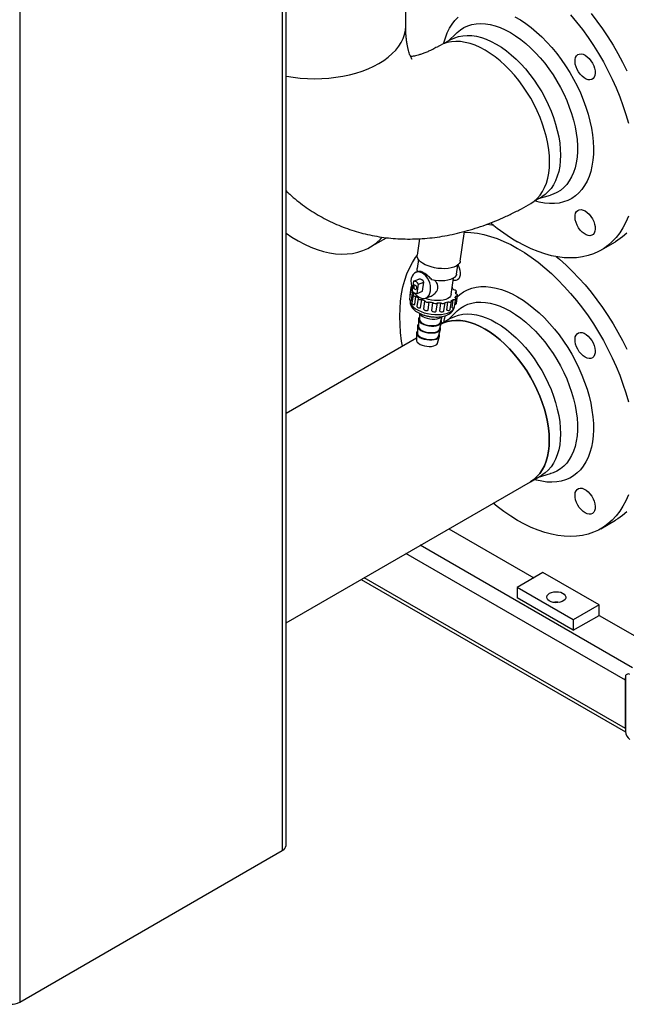
# Model space of a CAD drawing. Units: millimetres. Extents: x -2656 to -2091, y -5760 to -5361.
# Drawn here: x -2582 to -2563, y -5760 to -5729 of the extents above; entities that cross this region are included whole.
import ezdxf

# ---------------------------------------------------------------- set-up
doc = ezdxf.new("R2010")
doc.units = ezdxf.units.MM

msp = doc.modelspace()

# ---------------------------------------------------------------- linework, layer by layer
at = {"color": 7, "linetype": 'Continuous', "lineweight": 25}
for p, q in [((-2573.64967, -5754.84363), (-2573.64967, -5718.09929)), ((-2573.76683, -5718.26257), (-2573.76683, -5755.00691)), ((-2569.87963, -5729.02754), (-2569.87963, -5722.04612)), ((-2582.03998, -5723.03856), (-2582.03998, -5759.78289)), ((-2568.27037, -5729.23482), (-2568.5561, -5729.51147)), ((-2568.4532, -5729.45207), (-2568.66015, -5729.57154)), ((-2565.80289, -5734.52101), (-2565.59593, -5734.40154)), ((-2565.69884, -5734.46094), (-2565.31637, -5734.35185)), ((-2568.15846, -5736.43346), (-2568.02684, -5735.49547)), ((-2571.0055, -5735.99422), (-2570.48375, -5735.69302)), ((-2569.44773, -5735.72649), (-2569.52012, -5736.24239)), ((-2563.72803, -5736.08576), (-2563.26841, -5735.82043)), ((-2569.47687, -5736.38389), (-2569.51655, -5736.66671)), ((-2569.47696, -5736.75707), (-2569.55589, -5736.78657)), ((-2568.27868, -5736.84041), (-2568.23899, -5736.55759)), ((-2569.63784, -5737.06614), (-2569.67845, -5737.35553)), ((-2569.63784, -5737.06614), (-2569.46375, -5737.00109)), ((-2568.44504, -5737.48626), (-2568.37227, -5736.96765)), ((-2569.72672, -5737.37352), (-2569.76356, -5737.63602)), ((-2569.71723, -5737.2576), (-2569.75407, -5737.5201)), ((-2569.68292, -5737.31255), (-2569.68803, -5737.34897)), ((-2569.51936, -5737.44737), (-2569.47875, -5737.15799)), ((-2569.51936, -5737.44737), (-2569.34526, -5737.38232)), ((-2569.47875, -5737.15799), (-2569.30465, -5737.09294)), ((-2569.34526, -5737.38232), (-2569.30465, -5737.09294)), ((-2568.40659, -5737.29391), (-2568.40335, -5737.27078)), ((-2568.29305, -5737.46517), (-2568.28191, -5737.38584)), ((-2569.73311, -5737.67027), (-2569.73449, -5737.68006)), ((-2569.6998, -5737.68033), (-2569.66296, -5737.41782)), ((-2569.64671, -5737.49293), (-2569.68354, -5737.75544)), ((-2569.59245, -5737.80217), (-2569.55561, -5737.53966)), ((-2569.48799, -5737.59972), (-2569.52483, -5737.86222)), ((-2569.40868, -5737.90647), (-2569.37184, -5737.64396)), ((-2569.30898, -5737.94327), (-2569.27214, -5737.68077)), ((-2569.25312, -5737.59685), (-2569.11553, -5737.54543)), ((-2568.47498, -5737.95829), (-2568.43815, -5737.69579)), ((-2568.42061, -5737.89998), (-2568.38377, -5737.63747)), ((-2568.33741, -5737.87624), (-2568.30057, -5737.61373)), ((-2568.31052, -5737.59252), (-2568.30195, -5737.53142)), ((-2568.28288, -5737.76805), (-2568.24604, -5737.50555)), ((-2569.17329, -5737.97915), (-2569.13646, -5737.71664)), ((-2569.06062, -5737.9985), (-2569.02379, -5737.73599)), ((-2568.91809, -5738.01039), (-2568.88126, -5737.74789)), ((-2568.80767, -5738.00967), (-2568.77083, -5737.74716)), ((-2568.67701, -5738.00314), (-2568.64018, -5737.74063)), ((-2568.58427, -5737.97528), (-2568.54744, -5737.71277)), ((-2568.27037, -5738.01264), (-2568.5561, -5738.28929)), ((-2569.47718, -5738.26158), (-2569.48059, -5738.4834)), ((-2569.44701, -5738.07698), (-2569.44989, -5738.26465)), ((-2568.78257, -5738.35829), (-2568.73362, -5738.1768)), ((-2568.4532, -5738.22988), (-2568.76877, -5738.41205)), ((-2569.50788, -5738.48033), (-2569.51128, -5738.70216)), ((-2568.84397, -5738.7958), (-2568.78619, -5738.5816)), ((-2568.81327, -5738.57704), (-2568.75549, -5738.36285)), ((-2569.54101, -5738.85786), (-2573.64967, -5741.22974)), ((-2569.53857, -5738.69909), (-2569.54198, -5738.92091)), ((-2568.87467, -5739.01455), (-2568.81689, -5738.80036)), ((-2565.94948, -5743.38345), (-2565.59593, -5743.17935)), ((-2565.69884, -5743.23876), (-2565.31637, -5743.12967)), ((-2565.30923, -5743.1276), (-2565.31637, -5743.12967)), ((-2573.64967, -5747.82868), (-2565.94948, -5743.38345)), ((-2563.72803, -5744.86358), (-2563.26841, -5744.59825)), ((-2568.51646, -5744.86533), (-2565.84021, -5746.4103)), ((-2565.55732, -5746.24699), (-2566.37049, -5746.71643)), ((-2563.78955, -5747.2675), (-2565.55732, -5746.24699)), ((-2571.28332, -5746.46261), (-2562.95842, -5751.26848)), ((-2564.60272, -5747.73694), (-2566.37049, -5746.71643)), ((-2566.37049, -5746.71643), (-2566.37049, -5747.04305)), ((-2564.60272, -5748.06356), (-2566.37049, -5747.04305)), ((-2563.78955, -5747.2675), (-2564.60272, -5747.73694)), ((-2563.78955, -5747.59412), (-2563.78955, -5747.2675)), ((-2564.60272, -5748.06356), (-2563.78955, -5747.59412)), ((-2563.78955, -5747.59412), (-2562.00411, -5748.62484)), ((-2564.60272, -5747.73694), (-2564.60272, -5748.06356)), ((-2562.9587, -5749.54332), (-2562.9587, -5751.25806)), ((-2562.9587, -5751.16007), (-2562.9587, -5749.64131)), ((-2582.03998, -5759.78289), (-2573.76683, -5755.00691))]:
    msp.add_line(p, q, dxfattribs=at)
at = {"color": 8, "linetype": 'Continuous', "lineweight": 25}
for p, q in [((-2562.73243, -5749.24939), (-2569.42156, -5745.38784)), ((-2562.9587, -5749.64131), (-2569.87414, -5745.64911)), ((-2562.9587, -5751.16007), (-2571.18957, -5746.40849))]:
    msp.add_line(p, q, dxfattribs=at)
at = {"color": 7, "linetype": 'Continuous', "lineweight": 25, "flags": 128}
for points in [[(-2564.68673, -5728.66996), (-2564.49666, -5728.89803), (-2564.31287, -5729.13504), (-2564.13597, -5729.38019), (-2563.96659, -5729.63264), (-2563.80527, -5729.89154), (-2563.65258, -5730.15601), (-2563.50902, -5730.42517), (-2563.37508, -5730.69809), (-2563.25122, -5730.97386), (-2563.13786, -5731.25154), (-2563.03537, -5731.5302), (-2562.94411, -5731.80888), (-2562.86438, -5732.08665)], [(-2564.03704, -5728.6327), (-2563.85325, -5728.86971), (-2563.67636, -5729.11486), (-2563.50697, -5729.36731), (-2563.34565, -5729.62621), (-2563.19296, -5729.89068), (-2563.0494, -5730.15984), (-2562.91546, -5730.43276)], [(-2573.64227, -5730.60418), (-2573.63978, -5730.60464), (-2573.4227, -5730.63999), (-2573.20149, -5730.66539), (-2572.9775, -5730.68069), (-2572.75213, -5730.6858), (-2572.52676, -5730.68069), (-2572.30277, -5730.66539), (-2572.08156, -5730.63999), (-2571.86448, -5730.60464), (-2571.65287, -5730.55958), (-2571.44804, -5730.50506), (-2571.25125, -5730.44144), (-2571.06372, -5730.3691), (-2570.88659, -5730.28849), (-2570.72097, -5730.20011), (-2570.56786, -5730.1045), (-2570.42823, -5730.00224), (-2570.30292, -5729.89398), (-2570.19271, -5729.78038), (-2570.09829, -5729.66213), (-2570.02022, -5729.53997), (-2569.959, -5729.41466), (-2569.91499, -5729.28695), (-2569.88848, -5729.15765), (-2569.87963, -5729.02754)], [(-2570.72097, -5730.20011), (-2570.56786, -5730.1045), (-2570.42823, -5730.00224), (-2570.30292, -5729.89398), (-2570.19271, -5729.78038), (-2570.09829, -5729.66213), (-2570.02022, -5729.53997), (-2569.959, -5729.41466), (-2569.91499, -5729.28695), (-2569.88848, -5729.15765), (-2569.87963, -5729.02754), (-2569.87963, -5729.0262)], [(-2568.4532, -5729.45207), (-2568.33681, -5729.39503), (-2568.21222, -5729.35353), (-2568.0803, -5729.3279), (-2567.94188, -5729.31829), (-2567.7978, -5729.32477), (-2567.64895, -5729.34728), (-2567.49625, -5729.3857), (-2567.34065, -5729.43979), (-2567.1831, -5729.50921), (-2567.02456, -5729.59354), (-2566.86603, -5729.69225), (-2566.70848, -5729.80473), (-2566.55287, -5729.93031), (-2566.40018, -5730.06819), (-2566.25133, -5730.21752), (-2566.10725, -5730.3774), (-2565.96883, -5730.54683), (-2565.83691, -5730.72477), (-2565.71232, -5730.91012), (-2565.59581, -5731.10173), (-2565.48812, -5731.29844), (-2565.3899, -5731.49902), (-2565.30176, -5731.70223), (-2565.22423, -5731.90683), (-2565.15781, -5732.11155), (-2565.1029, -5732.31514), (-2565.05984, -5732.51633), (-2565.02888, -5732.71388), (-2565.01024, -5732.90658), (-2565.00401, -5733.09324), (-2565.01024, -5733.27272), (-2565.02888, -5733.44389), (-2565.05984, -5733.60571), (-2565.1029, -5733.75717), (-2565.15781, -5733.89736), (-2565.22423, -5734.02539), (-2565.30176, -5734.14049), (-2565.3899, -5734.24193), (-2565.48812, -5734.32911), (-2565.59581, -5734.40147), (-2565.59593, -5734.40154)], [(-2565.34695, -5733.30347), (-2565.35322, -5733.11583), (-2565.37196, -5732.92211), (-2565.40307, -5732.72352), (-2565.44637, -5732.52128), (-2565.50157, -5732.31662), (-2565.56834, -5732.11083), (-2565.64627, -5731.90515), (-2565.73487, -5731.70087), (-2565.83361, -5731.49924), (-2565.94187, -5731.3015), (-2566.05898, -5731.10888), (-2566.18423, -5730.92256), (-2566.31684, -5730.74369), (-2566.45599, -5730.57337), (-2566.60083, -5730.41265), (-2566.75045, -5730.26253), (-2566.90395, -5730.12393), (-2567.06037, -5729.9977), (-2567.21875, -5729.88462), (-2567.37812, -5729.78539), (-2567.53748, -5729.70062), (-2567.69586, -5729.63084), (-2567.85228, -5729.57647), (-2568.00578, -5729.53785), (-2568.15541, -5729.51521), (-2568.30025, -5729.5087), (-2568.4394, -5729.51836), (-2568.57201, -5729.54413), (-2568.69725, -5729.58584), (-2568.81422, -5729.64316)], [(-2564.22781, -5729.94443), (-2564.16376, -5729.98893), (-2564.10233, -5730.04665), (-2564.04604, -5730.11523), (-2563.99719, -5730.19185), (-2563.95778, -5730.2734), (-2563.92942, -5730.35652), (-2563.91328, -5730.43781), (-2563.91002, -5730.51394), (-2563.91977, -5730.5818), (-2563.94213, -5730.63861), (-2563.97619, -5730.68205), (-2564.02055, -5730.71033), (-2564.07339, -5730.72229), (-2564.13256, -5730.71746), (-2564.19562, -5730.69601), (-2564.26, -5730.65885), (-2564.32307, -5730.60747), (-2564.38224, -5730.544), (-2564.43508, -5730.47102), (-2564.47944, -5730.39153), (-2564.51349, -5730.30877), (-2564.53585, -5730.22615), (-2564.5456, -5730.14703), (-2564.54234, -5730.07466), (-2564.5262, -5730.012), (-2564.49785, -5729.96162), (-2564.45844, -5729.92558), (-2564.40959, -5729.90535), (-2564.3533, -5729.90177), (-2564.29187, -5729.91497), (-2564.22781, -5729.94443)], [(-2573.64967, -5730.60278), (-2573.63978, -5730.60464), (-2573.4227, -5730.63999), (-2573.20149, -5730.66539), (-2572.9775, -5730.68069), (-2572.75213, -5730.6858), (-2572.52676, -5730.68069), (-2572.30277, -5730.66539), (-2572.08156, -5730.63999), (-2571.86448, -5730.60464), (-2571.65287, -5730.55958), (-2571.44804, -5730.50506), (-2571.25125, -5730.44144), (-2571.06372, -5730.3691), (-2570.88659, -5730.28849), (-2570.72097, -5730.20011)], [(-2565.94204, -5734.61866), (-2565.94187, -5734.61856), (-2565.83361, -5734.54582), (-2565.73487, -5734.45819), (-2565.64627, -5734.35621), (-2565.56834, -5734.24051), (-2565.50157, -5734.1118), (-2565.44637, -5733.97088), (-2565.40307, -5733.81862), (-2565.37196, -5733.65595), (-2565.35322, -5733.48388), (-2565.34695, -5733.30347)], [(-2564.22781, -5734.85217), (-2564.16376, -5734.89667), (-2564.10233, -5734.95439), (-2564.04604, -5735.02297), (-2563.99719, -5735.0996), (-2563.95778, -5735.18114), (-2563.92942, -5735.26426), (-2563.91328, -5735.34555), (-2563.91002, -5735.42168), (-2563.91977, -5735.48954), (-2563.94213, -5735.54636), (-2563.97619, -5735.58979), (-2564.02055, -5735.61807), (-2564.07339, -5735.63003), (-2564.13256, -5735.6252), (-2564.19562, -5735.60376), (-2564.26, -5735.56659), (-2564.32307, -5735.51522), (-2564.38224, -5735.45174), (-2564.43508, -5735.37876), (-2564.47944, -5735.29927), (-2564.51349, -5735.21652), (-2564.53585, -5735.13389), (-2564.5456, -5735.05477), (-2564.54234, -5734.9824), (-2564.5262, -5734.91974), (-2564.49785, -5734.86936), (-2564.45844, -5734.83332), (-2564.40959, -5734.81309), (-2564.3533, -5734.80951), (-2564.29187, -5734.82272), (-2564.22781, -5734.85217)], [(-2562.86438, -5735.01902), (-2562.94411, -5735.20474), (-2563.03537, -5735.37806), (-2563.13786, -5735.53838), (-2563.25122, -5735.68517), (-2563.37508, -5735.81794), (-2563.50902, -5735.93622), (-2563.65258, -5736.03963), (-2563.80527, -5736.12781), (-2563.96659, -5736.20046), (-2564.13597, -5736.25733), (-2564.31287, -5736.29825), (-2564.49666, -5736.32306), (-2564.68673, -5736.33168), (-2564.88244, -5736.32408), (-2565.08313, -5736.30029), (-2565.28811, -5736.26039), (-2565.4967, -5736.20452), (-2565.70818, -5736.13286), (-2565.92184, -5736.04566), (-2566.13696, -5735.9432), (-2566.35281, -5735.82585), (-2566.35281, -5735.82585)], [(-2568.03087, -5735.52422), (-2568.0189, -5735.52415), (-2567.82318, -5735.53175), (-2567.6225, -5735.55554), (-2567.41752, -5735.59543), (-2567.20893, -5735.65131), (-2566.99745, -5735.72297), (-2566.78379, -5735.81017), (-2566.56866, -5735.91263), (-2566.35281, -5736.02998)], [(-2567.32262, -5735.26999), (-2567.16288, -5735.2902), (-2567.10936, -5735.29914)], [(-2573.64967, -5735.55418), (-2573.46885, -5735.67403), (-2573.26745, -5735.79387), (-2573.06625, -5735.89928), (-2572.86599, -5735.98986), (-2572.66745, -5736.06526), (-2572.47138, -5736.1252), (-2572.27852, -5736.16945), (-2572.0896, -5736.19784), (-2571.90534, -5736.21026), (-2571.72644, -5736.20666), (-2571.55357, -5736.18707), (-2571.3874, -5736.15155), (-2571.22855, -5736.10024), (-2571.07763, -5736.03334), (-2570.9352, -5735.95109), (-2570.80181, -5735.85381), (-2570.67796, -5735.74187), (-2570.62063, -5735.68149)], [(-2562.91546, -5735.55261), (-2563.0494, -5735.67089), (-2563.19296, -5735.7743), (-2563.26841, -5735.82043)], [(-2566.35281, -5736.02998), (-2566.13696, -5736.16184), (-2565.92184, -5736.30776), (-2565.70818, -5736.46725), (-2565.4967, -5736.63976), (-2565.28811, -5736.82471), (-2565.08313, -5737.02148), (-2564.88244, -5737.2294), (-2564.68673, -5737.44777), (-2564.49666, -5737.67585), (-2564.31287, -5737.91286), (-2564.13597, -5738.158), (-2563.96659, -5738.41045), (-2563.80527, -5738.66935), (-2563.65258, -5738.93383), (-2563.50902, -5739.20298), (-2563.37508, -5739.47591), (-2563.25122, -5739.75167), (-2563.13786, -5740.02936), (-2563.03537, -5740.30801), (-2562.94411, -5740.58669), (-2562.86438, -5740.86446)], [(-2569.98374, -5739.11344), (-2570.00873, -5738.95071), (-2570.04002, -5738.68591), (-2570.05884, -5738.42663), (-2570.06512, -5738.17375), (-2570.05884, -5737.92812), (-2570.04002, -5737.69057), (-2570.00873, -5737.46191), (-2569.96506, -5737.2429), (-2569.90917, -5737.0343), (-2569.84124, -5736.83681), (-2569.76152, -5736.65109), (-2569.67026, -5736.47777), (-2569.56777, -5736.31745), (-2569.52129, -5736.25389)], [(-2568.15846, -5736.43346), (-2568.16509, -5736.46128), (-2568.19062, -5736.50927), (-2568.23296, -5736.55281), (-2568.29099, -5736.5908), (-2568.36323, -5736.62223), (-2568.4478, -5736.6463), (-2568.54251, -5736.66239), (-2568.64491, -5736.67007), (-2568.75234, -5736.66915), (-2568.86202, -5736.65965), (-2568.97111, -5736.64182), (-2569.07679, -5736.61611), (-2569.17632, -5736.58321), (-2569.26712, -5736.54395), (-2569.34684, -5736.49935), (-2569.41341, -5736.45057), (-2569.46512, -5736.39888), (-2569.50061, -5736.34561), (-2569.51898, -5736.29213), (-2569.52012, -5736.24239)], [(-2565.13665, -5736.29136), (-2565.03708, -5736.37443), (-2564.82849, -5736.55938), (-2564.62351, -5736.75615), (-2564.42282, -5736.96407), (-2564.22711, -5737.18244), (-2564.03704, -5737.41051), (-2563.85325, -5737.64752), (-2563.67636, -5737.89267), (-2563.50697, -5738.14512), (-2563.34565, -5738.40402), (-2563.19296, -5738.66849), (-2563.0494, -5738.93765), (-2562.91546, -5739.21057)], [(-2569.09869, -5737.36826), (-2569.09426, -5737.28846), (-2569.10253, -5737.20471), (-2569.12316, -5737.12042), (-2569.15532, -5737.03905), (-2569.19767, -5736.96393), (-2569.24849, -5736.89813), (-2569.3057, -5736.84436), (-2569.36696, -5736.8048), (-2569.42975, -5736.78109), (-2569.49151, -5736.77418), (-2569.54971, -5736.78437), (-2569.60196, -5736.81124), (-2569.64613, -5736.85368), (-2569.6804, -5736.90996), (-2569.70338, -5736.97778), (-2569.71413, -5737.05435), (-2569.7122, -5737.13655), (-2569.69767, -5737.221), (-2569.67123, -5737.30404)], [(-2569.49521, -5736.76737), (-2569.51465, -5736.71634), (-2569.51655, -5736.66671)], [(-2568.22944, -5736.54991), (-2568.22619, -5736.55656), (-2568.19213, -5736.63931), (-2568.16977, -5736.72194), (-2568.16002, -5736.80106), (-2568.16328, -5736.87343), (-2568.17942, -5736.93609), (-2568.20778, -5736.98647), (-2568.24719, -5737.02251), (-2568.29604, -5737.04274), (-2568.35233, -5737.04632), (-2568.38267, -5737.04177)], [(-2568.27868, -5736.84041), (-2568.28312, -5736.86074), (-2568.30608, -5736.90681), (-2568.3459, -5736.9485), (-2568.40144, -5736.98465), (-2568.47112, -5737.01421), (-2568.55296, -5737.03634), (-2568.64462, -5737.05041), (-2568.74349, -5737.05602), (-2568.84675, -5737.05301), (-2568.95146, -5737.04147), (-2569.05464, -5737.02172)], [(-2569.68376, -5737.34842), (-2569.70345, -5737.3526), (-2569.71794, -5737.35998), (-2569.72575, -5737.3698), (-2569.72609, -5737.38106), (-2569.71891, -5737.39262), (-2569.70496, -5737.40329), (-2569.68565, -5737.41199), (-2569.66296, -5737.41782)], [(-2569.69365, -5737.23658), (-2569.70664, -5737.24275), (-2569.71554, -5737.25226), (-2569.71704, -5737.26338), (-2569.71098, -5737.27497), (-2569.69799, -5737.28585), (-2569.67938, -5737.29491)], [(-2569.5291, -5737.28533), (-2569.52958, -5737.25972), (-2569.53752, -5737.23365), (-2569.55172, -5737.2111), (-2569.57, -5737.19551), (-2569.5896, -5737.18923), (-2569.60752, -5737.19324), (-2569.62104, -5737.20692), (-2569.6281, -5737.22818), (-2569.62762, -5737.2538), (-2569.61968, -5737.27986), (-2569.60548, -5737.30241), (-2569.5872, -5737.31801), (-2569.5676, -5737.32428), (-2569.54968, -5737.32027), (-2569.53616, -5737.3066), (-2569.5291, -5737.28533)], [(-2569.60289, -5737.43192), (-2569.58687, -5737.45372), (-2569.53257, -5737.51382), (-2569.47303, -5737.56072), (-2569.41069, -5737.59252), (-2569.34809, -5737.60791), (-2569.28781, -5737.60626), (-2569.2323, -5737.58764), (-2569.18384, -5737.55281), (-2569.14441, -5737.50319), (-2569.11564, -5737.44082), (-2569.09869, -5737.36826)], [(-2568.41545, -5737.2866), (-2568.40572, -5737.27735), (-2568.40332, -5737.26637), (-2568.4085, -5737.25478), (-2568.41201, -5737.25081)], [(-2568.313, -5737.40895), (-2568.29609, -5737.40286), (-2568.28531, -5737.39396), (-2568.28176, -5737.38317), (-2568.2858, -5737.3716), (-2568.29701, -5737.36041), (-2568.31426, -5737.35075), (-2568.33579, -5737.34361), (-2568.3594, -5737.33972)], [(-2569.76356, -5737.63602), (-2569.76292, -5737.64357), (-2569.75575, -5737.65512), (-2569.7418, -5737.6658), (-2569.72249, -5737.67449), (-2569.6998, -5737.68033)], [(-2569.75407, -5737.5201), (-2569.75388, -5737.52588), (-2569.74944, -5737.53541)], [(-2569.62602, -5737.47295), (-2569.63957, -5737.48076), (-2569.64628, -5737.49087), (-2569.64545, -5737.50225), (-2569.63718, -5737.51375), (-2569.6223, -5737.52418), (-2569.60234, -5737.5325), (-2569.57933, -5737.53784), (-2569.55561, -5737.53966)], [(-2569.48235, -5737.58896), (-2569.48793, -5737.59933), (-2569.48594, -5737.61081), (-2569.47659, -5737.62222), (-2569.46083, -5737.6324), (-2569.44026, -5737.6403), (-2569.41698, -5737.64514), (-2569.39338, -5737.6464), (-2569.37184, -5737.64396)], [(-2569.27214, -5737.68077), (-2569.269, -5737.69231), (-2569.25859, -5737.70361), (-2569.24198, -5737.7135), (-2569.22085, -5737.72099), (-2569.19737, -5737.7253), (-2569.17392, -5737.726), (-2569.1529, -5737.72301), (-2569.13646, -5737.71664)], [(-2568.44504, -5737.48626), (-2568.44685, -5737.49613), (-2568.46575, -5737.53972), (-2568.50148, -5737.57913), (-2568.55291, -5737.6131), (-2568.61838, -5737.64054), (-2568.69578, -5737.66056), (-2568.78263, -5737.67252), (-2568.87614, -5737.67604), (-2568.97329, -5737.671), (-2569.07097, -5737.65757), (-2569.16605, -5737.63618), (-2569.25545, -5737.60751), (-2569.26946, -5737.60214)], [(-2568.54744, -5737.71277), (-2568.52495, -5737.71888), (-2568.50118, -5737.72157), (-2568.47855, -5737.72057), (-2568.45939, -5737.71598), (-2568.44562, -5737.70827), (-2568.43868, -5737.69822), (-2568.43925, -5737.68686), (-2568.44728, -5737.67535)], [(-2568.38377, -5737.63747), (-2568.36002, -5737.63961), (-2568.33778, -5737.63804), (-2568.31932, -5737.63294), (-2568.30653, -5737.62481), (-2568.3007, -5737.61449), (-2568.30243, -5737.60303), (-2568.31155, -5737.5916), (-2568.32712, -5737.58136)], [(-2568.30195, -5737.53142), (-2568.28014, -5737.5293), (-2568.26244, -5737.52369), (-2568.25063, -5737.51517), (-2568.24594, -5737.5046), (-2568.24882, -5737.49307), (-2568.259, -5737.48175), (-2568.27543, -5737.47179), (-2568.29644, -5737.46421)], [(-2569.68354, -5737.75544), (-2569.68229, -5737.76476), (-2569.67402, -5737.77625), (-2569.65914, -5737.78669), (-2569.63918, -5737.795), (-2569.61617, -5737.80034), (-2569.59245, -5737.80217)], [(-2569.52483, -5737.86222), (-2569.52278, -5737.87331), (-2569.51343, -5737.88472), (-2569.49767, -5737.8949), (-2569.4771, -5737.90281), (-2569.45382, -5737.90764), (-2569.43021, -5737.9089), (-2569.40868, -5737.90647)], [(-2569.30898, -5737.94327), (-2569.30583, -5737.95482), (-2569.29543, -5737.96611), (-2569.27881, -5737.97601), (-2569.25769, -5737.98349), (-2569.2342, -5737.9878), (-2569.21076, -5737.9885), (-2569.18974, -5737.98551), (-2569.17329, -5737.97915)], [(-2568.80767, -5738.00967), (-2568.78947, -5738.01892), (-2568.76739, -5738.02551), (-2568.74366, -5738.02875), (-2568.7207, -5738.02831), (-2568.70087, -5738.02425), (-2568.68618, -5738.01697), (-2568.67813, -5738.00721), (-2568.67701, -5738.00314)], [(-2568.77083, -5737.74716), (-2568.75264, -5737.75642), (-2568.73055, -5737.763), (-2568.70682, -5737.76624), (-2568.68387, -5737.76581), (-2568.66403, -5737.76174), (-2568.64934, -5737.75446), (-2568.64129, -5737.7447), (-2568.6407, -5737.73347)], [(-2568.58427, -5737.97528), (-2568.56178, -5737.98139), (-2568.53801, -5737.98408), (-2568.51539, -5737.98308), (-2568.49622, -5737.97849), (-2568.48246, -5737.97077), (-2568.47551, -5737.96073), (-2568.47498, -5737.95829)], [(-2568.42061, -5737.89998), (-2568.39686, -5737.90211), (-2568.37462, -5737.90055), (-2568.35616, -5737.89544), (-2568.34336, -5737.88732), (-2568.33753, -5737.877), (-2568.33741, -5737.87624)], [(-2568.32575, -5737.79314), (-2568.31698, -5737.7918), (-2568.29927, -5737.7862), (-2568.28747, -5737.77767), (-2568.28288, -5737.76805)], [(-2569.44888, -5738.19918), (-2569.45777, -5738.20931), (-2569.47521, -5738.24507), (-2569.47459, -5738.2837), (-2569.45594, -5738.32327), (-2569.42019, -5738.36179), (-2569.36913, -5738.39732), (-2569.30533, -5738.42809), (-2569.23198, -5738.45256), (-2569.15276, -5738.4695), (-2569.07165, -5738.47805), (-2568.9927, -5738.47779), (-2568.91989, -5738.46874), (-2568.85686, -5738.45134), (-2568.80677, -5738.42647), (-2568.77214, -5738.39538), (-2568.75469, -5738.35962), (-2568.75531, -5738.32099), (-2568.76552, -5738.29507)], [(-2569.44989, -5738.26465), (-2569.44598, -5738.29052), (-2569.42528, -5738.32842), (-2569.38785, -5738.36491), (-2569.3357, -5738.39803), (-2569.27166, -5738.42599), (-2569.19917, -5738.44728), (-2569.12214, -5738.46077), (-2569.04472, -5738.46571), (-2568.97108, -5738.46184), (-2568.9052, -5738.44938), (-2568.85064, -5738.42899), (-2568.81031, -5738.40177), (-2568.78642, -5738.36919), (-2568.78257, -5738.35829)], [(-2569.43667, -5738.08498), (-2569.42524, -5738.10451), (-2569.38949, -5738.14303), (-2569.33843, -5738.17857), (-2569.27463, -5738.20934), (-2569.20128, -5738.23381), (-2569.12206, -5738.25074), (-2569.04095, -5738.2593), (-2568.96201, -5738.25904), (-2568.88919, -5738.24999), (-2568.82616, -5738.23259), (-2568.77608, -5738.20772), (-2568.74395, -5738.17973)], [(-2565.35756, -5742.07516), (-2565.36379, -5741.8885), (-2565.38244, -5741.6958), (-2565.41339, -5741.49824), (-2565.45645, -5741.29705), (-2565.51137, -5741.09347), (-2565.57779, -5740.88875), (-2565.65531, -5740.68415), (-2565.74345, -5740.48093), (-2565.84167, -5740.28035), (-2565.94937, -5740.08365), (-2566.06587, -5739.89203), (-2566.19046, -5739.70668), (-2566.32238, -5739.52875), (-2566.4608, -5739.35932), (-2566.60488, -5739.19944), (-2566.75373, -5739.0501), (-2566.90643, -5738.91222), (-2567.06203, -5738.78665), (-2567.21959, -5738.67416), (-2567.37812, -5738.57545), (-2567.53665, -5738.49113), (-2567.6942, -5738.42171), (-2567.84981, -5738.36762), (-2568.0025, -5738.3292), (-2568.15135, -5738.30668), (-2568.29543, -5738.30021), (-2568.43386, -5738.30982), (-2568.56577, -5738.33545), (-2568.69037, -5738.37694), (-2568.76912, -5738.41337)], [(-2568.76912, -5738.41337), (-2568.69037, -5738.37694), (-2568.56577, -5738.33545), (-2568.43386, -5738.30982), (-2568.29543, -5738.30021), (-2568.15135, -5738.30668), (-2568.0025, -5738.3292), (-2567.84981, -5738.36762), (-2567.6942, -5738.42171), (-2567.53665, -5738.49113), (-2567.37812, -5738.57545)], [(-2568.4532, -5738.22988), (-2568.33681, -5738.17284), (-2568.21222, -5738.13135), (-2568.0803, -5738.10571), (-2567.94188, -5738.09611), (-2567.7978, -5738.10258), (-2567.64895, -5738.1251), (-2567.49625, -5738.16352), (-2567.34065, -5738.2176), (-2567.1831, -5738.28702), (-2567.02456, -5738.37135)], [(-2569.51028, -5738.63669), (-2569.51916, -5738.64682), (-2569.53661, -5738.68258), (-2569.53599, -5738.72121), (-2569.51733, -5738.76078), (-2569.48158, -5738.79929), (-2569.43052, -5738.83483), (-2569.36672, -5738.8656), (-2569.29337, -5738.89007), (-2569.21415, -5738.90701), (-2569.13304, -5738.91556), (-2569.0541, -5738.9153), (-2568.98129, -5738.90625), (-2568.91826, -5738.88885), (-2568.86817, -5738.86398), (-2568.83353, -5738.83289), (-2568.81609, -5738.79713), (-2568.81671, -5738.7585), (-2568.82692, -5738.73258)], [(-2569.47958, -5738.41793), (-2569.48846, -5738.42807), (-2569.50591, -5738.46383), (-2569.50529, -5738.50246), (-2569.48663, -5738.54202), (-2569.45088, -5738.58054), (-2569.39983, -5738.61608), (-2569.33602, -5738.64685), (-2569.26267, -5738.67132), (-2569.18346, -5738.68825), (-2569.10234, -5738.69681), (-2569.0234, -5738.69655), (-2568.95059, -5738.6875), (-2568.88756, -5738.6701), (-2568.83747, -5738.64523), (-2568.80283, -5738.61413), (-2568.78539, -5738.57837), (-2568.78601, -5738.53974), (-2568.79622, -5738.51383)], [(-2569.48059, -5738.4834), (-2569.47668, -5738.50927), (-2569.45598, -5738.54717), (-2569.41854, -5738.58366), (-2569.3664, -5738.61678), (-2569.30236, -5738.64474), (-2569.22986, -5738.66604), (-2569.15283, -5738.67952), (-2569.07541, -5738.68446), (-2569.00178, -5738.6806), (-2568.9359, -5738.66813), (-2568.88133, -5738.64774), (-2568.84101, -5738.62053), (-2568.81711, -5738.58795), (-2568.81327, -5738.57704)], [(-2567.37812, -5738.57545), (-2567.21959, -5738.67416), (-2567.06203, -5738.78665), (-2566.90643, -5738.91222), (-2566.75373, -5739.0501), (-2566.60488, -5739.19944), (-2566.4608, -5739.35932), (-2566.32238, -5739.52875), (-2566.19046, -5739.70668), (-2566.06587, -5739.89203), (-2565.94937, -5740.08365), (-2565.84167, -5740.28035), (-2565.74345, -5740.48093), (-2565.65531, -5740.68415), (-2565.57779, -5740.88875), (-2565.51137, -5741.09347), (-2565.45645, -5741.29705), (-2565.41339, -5741.49824), (-2565.38244, -5741.6958), (-2565.36379, -5741.8885), (-2565.35756, -5742.07516), (-2565.36379, -5742.25463), (-2565.38244, -5742.4258), (-2565.41339, -5742.58762), (-2565.45645, -5742.73909), (-2565.51137, -5742.87927), (-2565.57779, -5743.00731), (-2565.65531, -5743.1224), (-2565.74345, -5743.22385), (-2565.84167, -5743.31102), (-2565.94937, -5743.38339), (-2565.94948, -5743.38345)], [(-2567.02456, -5738.37135), (-2566.86603, -5738.47006), (-2566.70848, -5738.58255), (-2566.55287, -5738.70812), (-2566.40018, -5738.846), (-2566.25133, -5738.99534), (-2566.10725, -5739.15521), (-2565.96883, -5739.32464), (-2565.83691, -5739.50258), (-2565.71232, -5739.68793), (-2565.59581, -5739.87955), (-2565.48812, -5740.07625), (-2565.3899, -5740.27683), (-2565.30176, -5740.48004), (-2565.22423, -5740.68464), (-2565.15781, -5740.88937), (-2565.1029, -5741.09295), (-2565.05984, -5741.29414), (-2565.02888, -5741.49169), (-2565.01024, -5741.6844), (-2565.00401, -5741.87106), (-2565.01024, -5742.05053), (-2565.02888, -5742.2217), (-2565.05984, -5742.38352), (-2565.1029, -5742.53499), (-2565.15781, -5742.67517), (-2565.22423, -5742.8032), (-2565.30176, -5742.9183), (-2565.3899, -5743.01975), (-2565.48812, -5743.10692), (-2565.59581, -5743.17928), (-2565.59593, -5743.17935)], [(-2569.54198, -5738.92091), (-2569.53807, -5738.94678), (-2569.51737, -5738.98468), (-2569.47994, -5739.02117), (-2569.4278, -5739.05429), (-2569.36375, -5739.08225), (-2569.29126, -5739.10355), (-2569.21423, -5739.11703), (-2569.13681, -5739.12197), (-2569.06317, -5739.11811), (-2568.9973, -5739.10564), (-2568.94273, -5739.08525), (-2568.90241, -5739.05804), (-2568.87851, -5739.02546), (-2568.87467, -5739.01455)], [(-2569.51128, -5738.70216), (-2569.50737, -5738.72803), (-2569.48667, -5738.76593), (-2569.44924, -5738.80242), (-2569.3971, -5738.83554), (-2569.33305, -5738.8635), (-2569.26056, -5738.88479), (-2569.18353, -5738.89828), (-2569.10611, -5738.90322), (-2569.03248, -5738.89935), (-2568.9666, -5738.88689), (-2568.91203, -5738.8665), (-2568.87171, -5738.83928), (-2568.84781, -5738.8067), (-2568.84397, -5738.7958)], [(-2564.22781, -5739.45713), (-2564.29187, -5739.41263), (-2564.3533, -5739.35491), (-2564.40959, -5739.28633), (-2564.45844, -5739.2097), (-2564.49785, -5739.12816), (-2564.5262, -5739.04504), (-2564.54234, -5738.96375), (-2564.5456, -5738.88762), (-2564.53585, -5738.81976), (-2564.51349, -5738.76295), (-2564.47944, -5738.71951), (-2564.43508, -5738.69123), (-2564.38224, -5738.67927), (-2564.32307, -5738.6841), (-2564.26, -5738.70554), (-2564.19562, -5738.74271), (-2564.13256, -5738.79408), (-2564.07339, -5738.85756), (-2564.02055, -5738.93054), (-2563.97619, -5739.01003), (-2563.94213, -5739.09279), (-2563.91977, -5739.17541), (-2563.91002, -5739.25453), (-2563.91328, -5739.3269), (-2563.92942, -5739.38956), (-2563.95778, -5739.43994), (-2563.99719, -5739.47598), (-2564.04604, -5739.49621), (-2564.10233, -5739.49979), (-2564.16376, -5739.48659), (-2564.22781, -5739.45713)], [(-2565.94948, -5743.38345), (-2565.94937, -5743.38339), (-2565.84167, -5743.31102), (-2565.74345, -5743.22385), (-2565.65531, -5743.1224), (-2565.57779, -5743.00731), (-2565.51137, -5742.87927), (-2565.45645, -5742.73909), (-2565.41339, -5742.58762), (-2565.38244, -5742.4258), (-2565.36379, -5742.25463), (-2565.35756, -5742.07516)], [(-2564.22781, -5744.36487), (-2564.29187, -5744.32037), (-2564.3533, -5744.26265), (-2564.40959, -5744.19408), (-2564.45844, -5744.11745), (-2564.49785, -5744.0359), (-2564.5262, -5743.95279), (-2564.54234, -5743.8715), (-2564.5456, -5743.79536), (-2564.53585, -5743.7275), (-2564.51349, -5743.67069), (-2564.47944, -5743.62726), (-2564.43508, -5743.59898), (-2564.38224, -5743.58701), (-2564.32307, -5743.59185), (-2564.26, -5743.61329), (-2564.19562, -5743.65046), (-2564.13256, -5743.70183), (-2564.07339, -5743.7653), (-2564.02055, -5743.83828), (-2563.97619, -5743.91777), (-2563.94213, -5744.00053), (-2563.91977, -5744.08316), (-2563.91002, -5744.16227), (-2563.91328, -5744.23464), (-2563.92942, -5744.2973), (-2563.95778, -5744.34768), (-2563.99719, -5744.38372), (-2564.04604, -5744.40395), (-2564.10233, -5744.40753), (-2564.16376, -5744.39433), (-2564.22781, -5744.36487)], [(-2562.86438, -5743.79684), (-2562.94411, -5743.98255), (-2563.03537, -5744.15587), (-2563.13786, -5744.3162), (-2563.25122, -5744.46299), (-2563.37508, -5744.59575), (-2563.50902, -5744.71404), (-2563.65258, -5744.81744), (-2563.80527, -5744.90562), (-2563.96659, -5744.97827), (-2564.13597, -5745.03515), (-2564.31287, -5745.07606), (-2564.49666, -5745.10087), (-2564.68673, -5745.10949), (-2564.88244, -5745.10189), (-2565.08313, -5745.07811), (-2565.28811, -5745.03821), (-2565.4967, -5744.98233), (-2565.70818, -5744.91067), (-2565.92184, -5744.82347), (-2566.13696, -5744.72102), (-2566.35281, -5744.60366), (-2566.56866, -5744.4718), (-2566.78379, -5744.32588), (-2566.99745, -5744.16639), (-2567.12647, -5744.06291)], [(-2562.91546, -5744.33042), (-2563.0494, -5744.4487), (-2563.19296, -5744.55211), (-2563.26841, -5744.59825)], [(-2565.34519, -5746.90012), (-2565.28577, -5746.87351), (-2565.21675, -5746.85627), (-2565.14248, -5746.84948), (-2565.06761, -5746.85357), (-2564.99686, -5746.86827), (-2564.93466, -5746.89267), (-2564.88493, -5746.92524), (-2564.85079, -5746.96392), (-2564.83439, -5747.00628), (-2564.83675, -5747.04967), (-2564.85773, -5747.09136), (-2564.89601, -5747.12873), (-2564.94918, -5747.15943), (-2565.01391, -5747.18152), (-2565.08612, -5747.19364), (-2565.16129, -5747.195), (-2565.23468, -5747.18553), (-2565.30168, -5747.16582), (-2565.35809, -5747.13711), (-2565.40036, -5747.10121), (-2565.42583, -5747.06036), (-2565.43291, -5747.01714), (-2565.42114, -5746.97426), (-2565.39128, -5746.93442), (-2565.34519, -5746.90012)], [(-2562.9587, -5749.64131), (-2562.95435, -5749.58782), (-2562.94219, -5749.53379)]]:
    msp.add_lwpolyline(points, dxfattribs=at)
at = {"color": 8, "linetype": 'Continuous', "lineweight": 25, "flags": 128}
for points in [[(-2568.68143, -5729.58382), (-2568.67529, -5729.55696), (-2568.62916, -5729.39174), (-2568.57117, -5729.23772), (-2568.50161, -5729.09569), (-2568.42084, -5728.9664), (-2568.3293, -5728.85052), (-2568.22745, -5728.74866)], [(-2568.26775, -5729.23229), (-2568.25814, -5729.22317), (-2568.15527, -5729.13851), (-2568.04314, -5729.0687), (-2567.92243, -5729.01416), (-2567.79384, -5728.9752), (-2567.65811, -5728.95206), (-2567.51606, -5728.94486), (-2567.36852, -5728.95366), (-2567.21634, -5728.9784), (-2567.06043, -5729.01893), (-2566.90169, -5729.07501), (-2566.74106, -5729.14633), (-2566.57948, -5729.23245), (-2566.41791, -5729.33288), (-2566.25728, -5729.44702), (-2566.09854, -5729.57421), (-2565.94263, -5729.71369), (-2565.79045, -5729.86466), (-2565.64291, -5730.02622), (-2565.50085, -5730.19742), (-2565.36513, -5730.37726), (-2565.23654, -5730.56469), (-2565.11583, -5730.75861), (-2565.0037, -5730.95787), (-2564.90082, -5731.16131), (-2564.8078, -5731.36774), (-2564.72517, -5731.57594), (-2564.65342, -5731.78469), (-2564.59298, -5731.99276), (-2564.54419, -5732.19894), (-2564.50735, -5732.40202), (-2564.48267, -5732.6008), (-2564.47029, -5732.79412), (-2564.47029, -5732.98083), (-2564.48267, -5733.15986), (-2564.50735, -5733.33014), (-2564.54419, -5733.49068), (-2564.59298, -5733.64053), (-2564.65342, -5733.77882), (-2564.72517, -5733.90474), (-2564.8078, -5734.01753), (-2564.90082, -5734.11655), (-2565.0037, -5734.20121), (-2565.11583, -5734.27102), (-2565.23654, -5734.32556), (-2565.31553, -5734.35161)], [(-2566.43902, -5728.73352), (-2566.2666, -5728.83305), (-2566.09463, -5728.9467), (-2565.924, -5729.07386), (-2565.75561, -5729.21387), (-2565.59034, -5729.366), (-2565.42903, -5729.52947), (-2565.27255, -5729.70341), (-2565.12169, -5729.88692), (-2564.97726, -5730.07904), (-2564.84, -5730.27877), (-2564.71062, -5730.48508), (-2564.5898, -5730.69688), (-2564.47818, -5730.91307), (-2564.37633, -5731.13252), (-2564.28478, -5731.3541), (-2564.20402, -5731.57663), (-2564.13446, -5731.79897), (-2564.07646, -5732.01996), (-2564.03034, -5732.23844), (-2563.99632, -5732.45327), (-2563.97458, -5732.66333), (-2563.96525, -5732.86753), (-2563.96836, -5733.06481), (-2563.98391, -5733.25413), (-2564.0118, -5733.43451), (-2564.0519, -5733.60501), (-2564.104, -5733.76474), (-2564.16782, -5733.91286), (-2564.24303, -5734.04861), (-2564.32924, -5734.17127), (-2564.426, -5734.28021), (-2564.53281, -5734.37486), (-2564.6491, -5734.45472), (-2564.77428, -5734.51938), (-2564.90769, -5734.56851), (-2565.04863, -5734.60184), (-2565.19637, -5734.6192), (-2565.35014, -5734.6205), (-2565.50913, -5734.60574), (-2565.67253, -5734.57498), (-2565.82416, -5734.53329)], [(-2568.25214, -5737.54899), (-2568.17282, -5737.48097), (-2568.05653, -5737.40111), (-2567.93135, -5737.33645), (-2567.79794, -5737.28732), (-2567.657, -5737.25399), (-2567.50926, -5737.23663), (-2567.35549, -5737.23533), (-2567.19649, -5737.25009), (-2567.0331, -5737.28085), (-2566.86615, -5737.32743), (-2566.69653, -5737.38959), (-2566.52512, -5737.46702), (-2566.35281, -5737.5593)], [(-2569.73449, -5737.68006), (-2569.73437, -5737.72419), (-2569.71782, -5737.77856), (-2569.68374, -5737.8329), (-2569.63303, -5737.8858), (-2569.56699, -5737.93589), (-2569.48733, -5737.98188), (-2569.39612, -5738.02257), (-2569.29572, -5738.05691), (-2569.18873, -5738.084), (-2569.07793, -5738.10316), (-2568.96617, -5738.11387), (-2568.85636, -5738.11587), (-2568.75133, -5738.1091), (-2568.65382, -5738.09374), (-2568.56634, -5738.07018), (-2568.49116, -5738.03904), (-2568.43023, -5738.00112), (-2568.38513, -5737.95741), (-2568.35702, -5737.90903), (-2568.35192, -5737.89343)], [(-2566.35281, -5737.5593), (-2566.1805, -5737.66596), (-2566.00909, -5737.78644), (-2565.83947, -5737.92011), (-2565.67253, -5738.06628), (-2565.50913, -5738.22418), (-2565.35014, -5738.393), (-2565.19637, -5738.57184), (-2565.04863, -5738.75978), (-2564.90769, -5738.95583), (-2564.77428, -5739.15899), (-2564.6491, -5739.36817), (-2564.53281, -5739.58231), (-2564.426, -5739.80027), (-2564.32924, -5740.02093), (-2564.24303, -5740.24313), (-2564.16782, -5740.46571), (-2564.104, -5740.68752), (-2564.0519, -5740.9074), (-2564.0118, -5741.12419), (-2563.98391, -5741.33678), (-2563.96836, -5741.54405), (-2563.96525, -5741.74492), (-2563.97458, -5741.93834), (-2563.99632, -5742.12332), (-2564.03034, -5742.29887), (-2564.07646, -5742.46409), (-2564.13446, -5742.61811), (-2564.20402, -5742.76014), (-2564.28478, -5742.88943), (-2564.37633, -5743.00531), (-2564.47818, -5743.10717), (-2564.5898, -5743.19448), (-2564.71062, -5743.26679), (-2564.84, -5743.32372), (-2564.97726, -5743.36497), (-2565.12169, -5743.39033), (-2565.27255, -5743.39967), (-2565.42903, -5743.39294), (-2565.59034, -5743.37016), (-2565.75561, -5743.33147), (-2565.82416, -5743.3111)], [(-2568.27131, -5738.01355), (-2568.25814, -5738.00099), (-2568.15527, -5737.91632), (-2568.04314, -5737.84652), (-2567.92243, -5737.79197), (-2567.79384, -5737.75302), (-2567.65811, -5737.72987), (-2567.51606, -5737.72268), (-2567.36852, -5737.73147), (-2567.21634, -5737.75621), (-2567.06043, -5737.79674), (-2566.90169, -5737.85283), (-2566.74106, -5737.92414), (-2566.57948, -5738.01027)], [(-2566.57948, -5738.01027), (-2566.41791, -5738.11069), (-2566.25728, -5738.22484), (-2566.09854, -5738.35202), (-2565.94263, -5738.49151), (-2565.79045, -5738.64247), (-2565.64291, -5738.80403), (-2565.50085, -5738.97523), (-2565.36513, -5739.15508), (-2565.23654, -5739.34251), (-2565.11583, -5739.53642), (-2565.0037, -5739.73568), (-2564.90082, -5739.93913), (-2564.8078, -5740.14555), (-2564.72517, -5740.35375), (-2564.65342, -5740.5625), (-2564.59298, -5740.77058), (-2564.54419, -5740.97676), (-2564.50735, -5741.17983), (-2564.48267, -5741.37861), (-2564.47029, -5741.57193), (-2564.47029, -5741.75865), (-2564.48267, -5741.93767), (-2564.50735, -5742.10796), (-2564.54419, -5742.26849), (-2564.59298, -5742.41835), (-2564.65342, -5742.55664), (-2564.72517, -5742.68255), (-2564.8078, -5742.79535), (-2564.90082, -5742.89437), (-2565.0037, -5742.97903), (-2565.11583, -5743.04884), (-2565.23654, -5743.10338), (-2565.30923, -5743.1276)], [(-2568.68143, -5738.36164), (-2568.65373, -5738.25082), (-2568.62163, -5738.14695)]]:
    msp.add_lwpolyline(points, dxfattribs=at)
at = {"color": 7, "linetype": 'Continuous', "lineweight": 25}
for centre, radius, start, end in [((-2563.42386, -5730.80835), 5.80982, 229.485373, 239.7258), ((-2569.62457, -5737.22687), 0.16127, 25.283381, 94.72079), ((-2569.45048, -5737.16182), 0.16127, 25.283381, 94.72079), ((-2569.52927, -5737.33413), 0.15515, 165.355305, 185.283606), ((-2569.53263, -5737.28665), 0.16127, 205.283381, 274.72079), ((-2568.70141, -5737.64454), 0.45814, 41.709409, 51.378648), ((-2569.4042, -5737.28438), 0.29114, 207.281, 220.368123), ((-2569.1376, -5736.99745), 0.68464, 232.369712, 239.764957), ((-2568.90915, -5736.54405), 1.19327, 247.18563, 252.290378), ((-2568.62077, -5737.31231), 0.40236, 295.54159, 306.086096), ((-2568.46885, -5737.47861), 0.17506, 324.057788, 342.440862), ((-2568.48647, -5737.49105), 0.19191, 8.038382, 25.32649), ((-2568.82897, -5736.26364), 1.48518, 258.051251, 262.462641), ((-2568.98271, -5737.92474), 0.10729, 223.427028, 307.030673), ((-2568.94587, -5737.66224), 0.10729, 223.427028, 307.030673), ((-2568.83483, -5736.41018), 1.33851, 268.01243, 272.740656), ((-2568.78158, -5736.87827), 0.86673, 279.354743, 285.673238), ((-2565.13305, -5747.68209), 0.50615, 78.620148, 101.379852), ((-2562.87249, -5749.52934), 0.08734, 50.796715, 189.214037), ((-2562.65166, -5751.24408), 0.30736, 182.605478, 237.394522), ((-2573.84985, -5754.82366), 0.20118, 294.374658, 354.305201), ((-2582.32282, -5759.23701), 0.61481, 242.609672, 297.390328)]:
    msp.add_arc(centre, radius, start, end, dxfattribs=at)
for points, knots in [([(-2569.6781, -5730.06842), (-2569.67799, -5730.06854), (-2569.67659, -5730.07006), (-2569.68154, -5730.06421), (-2569.69252, -5730.0474), (-2569.71017, -5730.01613), (-2569.73205, -5729.96985), (-2569.75609, -5729.90949), (-2569.7808, -5729.83512), (-2569.80494, -5729.74672), (-2569.82738, -5729.64437), (-2569.84704, -5729.52823), (-2569.86298, -5729.39863), (-2569.87419, -5729.25579), (-2569.8791, -5729.13015), (-2569.87951, -5729.05148), (-2569.87963, -5729.02754)], [0, 0, 0, 0, 0.00786671, 0.09632466, 0.17939449, 0.26652251, 0.34945733, 0.42955361, 0.50780335, 0.58489752, 0.66133694, 0.73749262, 0.81364149, 0.88992496, 0.9665085, 1, 1, 1, 1]), ([(-2568.81425, -5729.64318), (-2568.8398, -5729.65771), (-2568.91313, -5729.69943), (-2569.02887, -5729.75969), (-2569.15791, -5729.82053), (-2569.2774, -5729.87049), (-2569.38665, -5729.9104), (-2569.48478, -5729.94097), (-2569.5714, -5729.96319), (-2569.64482, -5729.9778), (-2569.69569, -5729.9853), (-2569.71698, -5729.98692), (-2569.72312, -5729.98739)], [0, 0, 0, 0, 0.05998415, 0.17217845, 0.28383906, 0.39505186, 0.50603745, 0.61707271, 0.72842385, 0.84054244, 0.95400753, 1, 1, 1, 1]), ([(-2573.64967, -5734.21614), (-2573.611, -5734.25347), (-2573.5011, -5734.35958), (-2573.30848, -5734.52113), (-2573.07393, -5734.70076), (-2572.83064, -5734.86603), (-2572.57976, -5735.0175), (-2572.32159, -5735.15483), (-2572.05666, -5735.27794), (-2571.78543, -5735.38668), (-2571.50833, -5735.48096), (-2571.22576, -5735.5607), (-2570.93806, -5735.6258), (-2570.64559, -5735.67619), (-2570.34865, -5735.71176), (-2570.04754, -5735.73243), (-2569.74253, -5735.73806), (-2569.43388, -5735.72855), (-2569.12189, -5735.70377), (-2568.80685, -5735.66357), (-2568.48909, -5735.60784), (-2568.169, -5735.53647), (-2567.84704, -5735.4494), (-2567.52371, -5735.34662), (-2567.19962, -5735.22817), (-2566.8754, -5735.09428), (-2566.55185, -5734.94489), (-2566.2401, -5734.78692), (-2566.03799, -5734.67283), (-2565.94198, -5734.61863)], [0, 0, 0, 0, 0.019682231, 0.055947085, 0.09198457, 0.127845214, 0.163579949, 0.199239948, 0.234865745, 0.270502886, 0.30620306, 0.342017866, 0.377998624, 0.414196053, 0.450659765, 0.487437525, 0.524574251, 0.562110715, 0.600081969, 0.638515532, 0.677429464, 0.716830525, 0.756712686, 0.797056321, 0.837828387, 0.878983775, 0.920467854, 0.962219917, 1, 1, 1, 1]), ([(-2569.05464, -5737.02172), (-2569.08864, -5736.98511), (-2569.15685, -5736.91167), (-2569.27145, -5736.82505), (-2569.36666, -5736.77139), (-2569.43549, -5736.74845), (-2569.46314, -5736.75585), (-2569.47627, -5736.75936)], [0, 0, 0, 0, 0.22686328, 0.4550387, 0.65346897, 0.8354486, 1, 1, 1, 1]), ([(-2569.11574, -5737.54466), (-2569.1138, -5737.54422), (-2569.06816, -5737.53373), (-2568.98866, -5737.47855), (-2568.90352, -5737.39235), (-2568.8619, -5737.29725), (-2568.86222, -5737.20296), (-2568.8977, -5737.11554), (-2568.94267, -5737.06195), (-2568.96247, -5737.03835)], [0, 0, 0, 0, 0.00942455, 0.22137469, 0.41596321, 0.55308526, 0.69079333, 0.86384428, 1, 1, 1, 1]), ([(-2569.73305, -5737.67951), (-2569.73508, -5737.69681), (-2569.73964, -5737.73551), (-2569.72822, -5737.79549), (-2569.70408, -5737.85622), (-2569.66651, -5737.91378), (-2569.61558, -5737.9686), (-2569.55057, -5738.02022), (-2569.4726, -5738.06707), (-2569.3844, -5738.10757), (-2569.28913, -5738.14074), (-2569.18917, -5738.16624), (-2569.08649, -5738.18384), (-2568.98306, -5738.19332), (-2568.88081, -5738.19442), (-2568.78155, -5738.18689), (-2568.68685, -5738.17032), (-2568.59817, -5738.14402), (-2568.52097, -5738.10857), (-2568.45763, -5738.06519), (-2568.40852, -5738.01645), (-2568.37408, -5737.96166), (-2568.355, -5737.91932), (-2568.35251, -5737.89556), (-2568.35219, -5737.89252)], [0, 0, 0, 0, 0.03308477, 0.07403842, 0.11532095, 0.15864664, 0.20528577, 0.25535754, 0.30737075, 0.35926894, 0.41053199, 0.46126976, 0.51172046, 0.56213276, 0.61270815, 0.66368711, 0.71538459, 0.76815774, 0.82226601, 0.86956592, 0.91334122, 0.95445402, 0.99416307, 1, 1, 1, 1])]:
    msp.add_open_spline(points, degree=3, knots=knots, dxfattribs=at)

doc.saveas('drawing.dxf')
